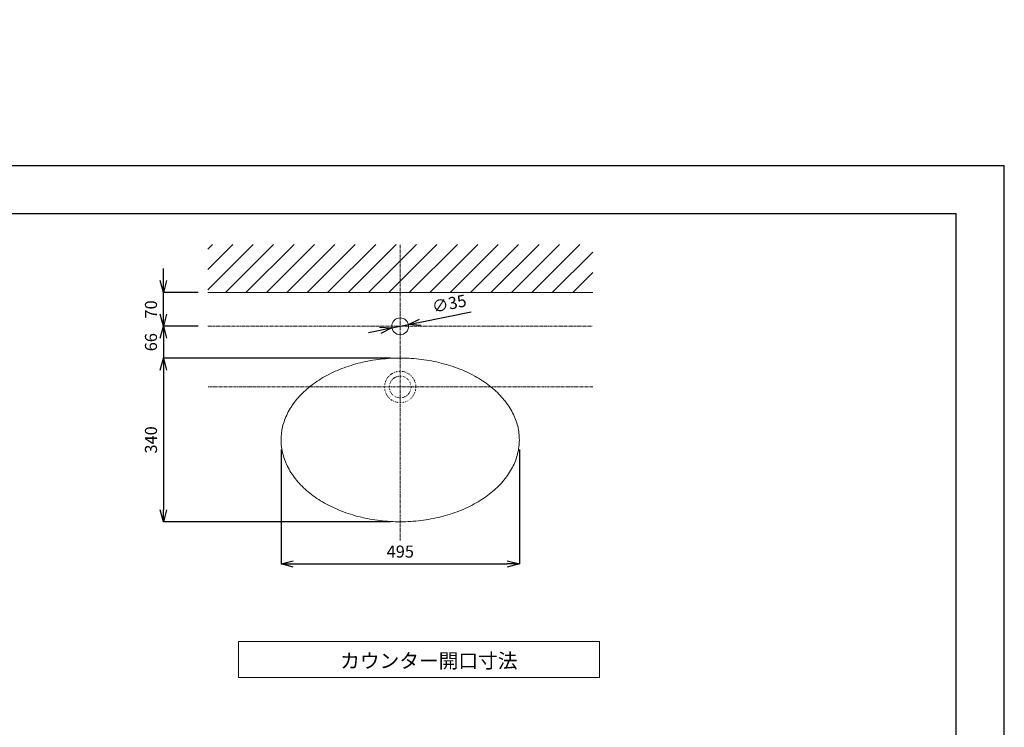
# Model space of a CAD drawing. Units: millimetres. Extents: x 259 to 4459, y -1446 to 3335.
# Drawn here: x 2413 to 4459, y 1866 to 3335 of the extents above; entities that cross this region are included whole.
import ezdxf

# ---------------------------------------------------------------- set-up
doc = ezdxf.new("R2010")
doc.units = ezdxf.units.MM
doc.linetypes.add('CENTER1', pattern=[10, 6.25, -1.25, 1.25, -1.25])
doc.linetypes.add('DOT', pattern=[2.5, 0.625, -1.875])
doc.layers.get('0').update_dxf_attribs({"lineweight": 5})
for name, color, linetype, lineweight in [('DOT', 181, 'DOT', 0), ('中心線', 1, 'CENTER1', 0), ('図面枠', 6, 'Continuous', 25), ('太線', 4, 'Continuous', 15), ('寸法', 3, 'Continuous', 5), ('文字', 4, 'Continuous', 15), ('細線', 7, 'Continuous', 9)]:
    doc.layers.add(name, color=color, linetype=linetype, lineweight=lineweight)
doc.styles.add('japanese', font='romans.shx', dxfattribs={"bigfont": 'bigfont.shx'})
doc.dimstyles.new('KIHON', dxfattribs={"dimscale": 10, "dimtxt": 2.5, "dimasz": 2.5, "dimexe": 0, "dimexo": 2, "dimgap": 1, "dimtad": 1, "dimdec": 0, "dimdsep": 46, "dimtxsty": 'japanese', "dimblk": 'OPEN30', "dimcen": 2.5, "dimadec": 0, "dimazin": 0, "dimtfac": 1, "dimtdec": 0, "dimtmove": 0, "dimatfit": 0, "dimfxl": 1, "dimarcsym": 0})

# ---------------------------------------------------------------- blocks, each defined once
blk = doc.blocks.new('_Open30')
at = {"color": 0, "linetype": 'ByBlock', "lineweight": -2}
for p, q in [((-1, 0.268), (0, 0)), ((0, 0), (-1, -0.268)), ((0, 0), (-1, 0))]:
    blk.add_line(p, q, dxfattribs=at)
blk = doc.blocks.new('*D85')
at = {"layer": 'Defpoints', "color": 0, "transparency": 16777216}
for p in [(3220.7, 2702), (3186.4, 2695.1)]:
    blk.add_point(p, dxfattribs=at)
at = {"layer": '寸法', "color": 0, "lineweight": -2, "transparency": 16777216}
for p, q in [((3245.2, 2707), (3351.2, 2728.6)), ((3186.4, 2695.1), (3220.7, 2702)), ((3161.9, 2690.1), (3137.4, 2685.1))]:
    blk.add_line(p, q, dxfattribs=at)
at = {"layer": '寸法', "color": 0, "lineweight": -2, "transparency": 16777216, "xscale": 25, "yscale": 25, "zscale": 25}
for p, rotation in [((3186.4, 2695.1), 11.51201373978694), ((3220.7, 2702), 191.5120137397869)]:
    blk.add_blockref('_Open30', p, dxfattribs=dict(at, rotation=rotation))
at = {"layer": '寸法', "color": 0, "transparency": 16777216, "insert": (3306, 2742.4), "char_height": 25, "attachment_point": 5, "rotation": 11.512, "style": 'japanese'}
blk.add_mtext('∅35', dxfattribs=at)
blk = doc.blocks.new('*D58')
at = {"layer": 'Defpoints', "color": 0, "transparency": 16777216}
for p in [(2803.6, 2698.5), (2711.5, 2632.5), (3203.6, 2632.5)]:
    blk.add_point(p, dxfattribs=at)
at = {"layer": '寸法', "color": 0, "lineweight": -2, "transparency": 16777216}
for p, q in [((2711.5, 2723.5), (2711.5, 2748.5)), ((2783.6, 2698.5), (2711.5, 2698.5)), ((2711.5, 2698.5), (2711.5, 2632.5)), ((3183.6, 2632.5), (2711.5, 2632.5)), ((2711.5, 2607.5), (2711.5, 2582.5))]:
    blk.add_line(p, q, dxfattribs=at)
at = {"layer": '寸法', "color": 0, "lineweight": -2, "transparency": 16777216, "xscale": 25, "yscale": 25, "zscale": 25}
for p, rotation in [((2711.5, 2698.5), 270), ((2711.5, 2632.5), 90)]:
    blk.add_blockref('_Open30', p, dxfattribs=dict(at, rotation=rotation))
at = {"layer": '寸法', "color": 0, "transparency": 16777216, "insert": (2689, 2665.5), "char_height": 25, "attachment_point": 5, "rotation": 90, "style": 'japanese'}
blk.add_mtext('66', dxfattribs=at)
blk = doc.blocks.new('*D59')
at = {"layer": 'Defpoints', "color": 0, "transparency": 16777216}
for p in [(2711.5, 2768.5), (2803.6, 2768.5), (2803.6, 2698.5)]:
    blk.add_point(p, dxfattribs=at)
at = {"layer": '寸法', "color": 0, "lineweight": -2, "transparency": 16777216}
for p, q in [((2711.5, 2793.5), (2711.5, 2818.5)), ((2783.6, 2768.5), (2711.5, 2768.5)), ((2711.5, 2698.5), (2711.5, 2768.5)), ((2783.6, 2698.5), (2711.5, 2698.5)), ((2711.5, 2673.5), (2711.5, 2648.5))]:
    blk.add_line(p, q, dxfattribs=at)
at = {"layer": '寸法', "color": 0, "lineweight": -2, "transparency": 16777216, "xscale": 25, "yscale": 25, "zscale": 25}
for p, rotation in [((2711.5, 2768.5), 270), ((2711.5, 2698.5), 90)]:
    blk.add_blockref('_Open30', p, dxfattribs=dict(at, rotation=rotation))
at = {"layer": '寸法', "color": 0, "transparency": 16777216, "insert": (2689, 2733.5), "char_height": 25, "attachment_point": 5, "rotation": 90, "style": 'japanese'}
blk.add_mtext('70', dxfattribs=at)
blk = doc.blocks.new('*D60')
at = {"layer": 'Defpoints', "color": 0, "transparency": 16777216}
for p in [(3203.6, 2632.5), (2711.5, 2292.5), (3203.6, 2292.5)]:
    blk.add_point(p, dxfattribs=at)
at = {"layer": '寸法', "color": 0, "lineweight": -2, "transparency": 16777216}
for p, q in [((3183.6, 2632.5), (2711.5, 2632.5)), ((2711.5, 2607.5), (2711.5, 2317.5)), ((3183.6, 2292.5), (2711.5, 2292.5))]:
    blk.add_line(p, q, dxfattribs=at)
at = {"layer": '寸法', "color": 0, "lineweight": -2, "transparency": 16777216, "xscale": 25, "yscale": 25, "zscale": 25}
for p, rotation in [((2711.5, 2632.5), 90), ((2711.5, 2292.5), 270)]:
    blk.add_blockref('_Open30', p, dxfattribs=dict(at, rotation=rotation))
at = {"layer": '寸法', "color": 0, "transparency": 16777216, "insert": (2689, 2462.5), "char_height": 25, "attachment_point": 5, "rotation": 90, "style": 'japanese'}
blk.add_mtext('340', dxfattribs=at)
blk = doc.blocks.new('*D61')
at = {"layer": 'Defpoints', "color": 0, "transparency": 16777216}
for p in [(2956.1, 2462.5), (3451.1, 2462.5), (3451.1, 2204.9)]:
    blk.add_point(p, dxfattribs=at)
at = {"layer": '寸法', "color": 0, "lineweight": -2, "transparency": 16777216}
for p, q in [((2956.1, 2442.5), (2956.1, 2204.9)), ((3451.1, 2442.5), (3451.1, 2204.9)), ((2981.1, 2204.9), (3426.1, 2204.9))]:
    blk.add_line(p, q, dxfattribs=at)
at = {"layer": '寸法', "color": 0, "lineweight": -2, "transparency": 16777216, "xscale": 25, "yscale": 25, "zscale": 25, "rotation": 180}
blk.add_blockref('_Open30', (2956.1, 2204.9), dxfattribs=at)
at = {"layer": '寸法', "color": 0, "lineweight": -2, "transparency": 16777216, "xscale": 25, "yscale": 25, "zscale": 25}
blk.add_blockref('_Open30', (3451.1, 2204.9), dxfattribs=at)
at = {"layer": '寸法', "color": 0, "transparency": 16777216, "insert": (3203.8, 2227.4), "char_height": 25, "attachment_point": 5, "style": 'japanese'}
blk.add_mtext('495', dxfattribs=at)
blk = doc.blocks.new('*D71')
at = {"layer": 'Defpoints', "color": 0, "transparency": 16777216}
for p in [(3610.9, 1171.6), (3472.8, 710.6), (3835.5, 710.6)]:
    blk.add_point(p, dxfattribs=at)
at = {"layer": '寸法', "color": 0, "lineweight": -2, "transparency": 16777216}
for p, q in [((3630.9, 1171.6), (3835.5, 1171.6)), ((3835.5, 1146.6), (3835.5, 735.6)), ((3492.8, 710.6), (3835.5, 710.6))]:
    blk.add_line(p, q, dxfattribs=at)
at = {"layer": '寸法', "color": 0, "lineweight": -2, "transparency": 16777216, "xscale": 25, "yscale": 25, "zscale": 25}
for p, rotation in [((3835.5, 1171.6), 90), ((3835.5, 710.6), 270)]:
    blk.add_blockref('_Open30', p, dxfattribs=dict(at, rotation=rotation))
at = {"layer": '寸法', "color": 0, "transparency": 16777216, "insert": (3792.2, 941.1), "char_height": 25, "width": 4773.431, "attachment_point": 5, "rotation": 90, "style": 'japanese'}
blk.add_mtext('461:Tトラップラウンドボトム\\P（RP-19.235.5）排水位置', dxfattribs=at)
blk = doc.blocks.new('*D72')
at = {"layer": 'Defpoints', "color": 0, "transparency": 16777216}
for p in [(3610.9, 1186.6), (3472.8, 710.6), (3944.4, 710.6)]:
    blk.add_point(p, dxfattribs=at)
at = {"layer": '寸法', "color": 0, "lineweight": -2, "transparency": 16777216}
for p, q in [((3630.9, 1186.6), (3944.4, 1186.6)), ((3944.4, 1161.6), (3944.4, 735.6)), ((3492.8, 710.6), (3944.4, 710.6))]:
    blk.add_line(p, q, dxfattribs=at)
at = {"layer": '寸法', "color": 0, "lineweight": -2, "transparency": 16777216, "xscale": 25, "yscale": 25, "zscale": 25}
for p, rotation in [((3944.4, 1186.6), 90), ((3944.4, 710.6), 270)]:
    blk.add_blockref('_Open30', p, dxfattribs=dict(at, rotation=rotation))
at = {"layer": '寸法', "color": 0, "transparency": 16777216, "insert": (3901.1, 948.6), "char_height": 25, "width": 4773.431, "attachment_point": 5, "rotation": 90, "style": 'japanese'}
blk.add_mtext('476:Pトラップ\\P（RP-26.735.5）排水位置', dxfattribs=at)

msp = doc.modelspace()

# ---------------------------------------------------------------- linework, layer by layer
at = {"layer": 'Defpoints'}
msp.add_line((258.7, 3032.5), (4458.7, 3032.5), dxfattribs=at)
msp.add_lwpolyline([(4458.7, 62.5), (4458.7, 3032.5)], dxfattribs=at)
at = {"layer": 'DOT', "ltscale": 0.5}
for radius in [32.5, 22.5]:
    msp.add_circle((3203.6, 2572.5), radius, dxfattribs=at)
at = {"layer": '中心線'}
for p, q in [((3203.6, 2867.5), (3203.6, 2253.7)), ((2803.6, 2698.5), (3603.6, 2698.5)), ((3603.6, 2572.5), (2803.6, 2572.5))]:
    msp.add_line(p, q, dxfattribs=at)
at = {"layer": '図面枠'}
for p in [(358.7, 2932.5), (4358.7, 162.5)]:
    msp.add_line(p, (4358.7, 2932.5), dxfattribs=at)
at = {"layer": '太線'}
msp.add_line((2803.6, 2768.5), (3603.6, 2768.5), dxfattribs=at)
msp.add_circle((3203.6, 2698.5), 17.5, dxfattribs=at)
msp.add_open_spline([(2956.1, 2462.5), (2956.1, 2456.2), (2956.6, 2449.9), (2959.2, 2434), (2962, 2424.5), (2969.8, 2406), (2974.9, 2397), (2987.2, 2379.6), (2994.5, 2371.2), (3011.1, 2355.4), (3020.3, 2348), (3040.6, 2334.3), (3051.6, 2328.1), (3075.1, 2317), (3087.5, 2312.1), (3113.4, 2304), (3126.9, 2300.6), (3154.4, 2295.7), (3168.5, 2294), (3196.9, 2292.3), (3211.2, 2292.3), (3239.6, 2294.1), (3253.7, 2295.8), (3281.2, 2300.9), (3294.7, 2304.2), (3320.5, 2312.4), (3332.9, 2317.3), (3356.3, 2328.5), (3367.3, 2334.8), (3387.5, 2348.5), (3396.7, 2355.9), (3413.2, 2371.7), (3420.4, 2380.1), (3432.7, 2397.6), (3437.7, 2406.6), (3445.4, 2425.2), (3448.1, 2434.7), (3451.2, 2453.8), (3451.5, 2463.4), (3449.8, 2482.6), (3447.7, 2492.1), (3441.3, 2510.9), (3436.9, 2520.1), (3425.8, 2537.9), (3419.2, 2546.5), (3403.8, 2562.8), (3395.1, 2570.5), (3375.9, 2584.9), (3365.4, 2591.5), (3342.8, 2603.4), (3330.7, 2608.7), (3305.5, 2617.7), (3292.3, 2621.5), (3265.2, 2627.5), (3251.2, 2629.6), (3223, 2632.3), (3208.7, 2632.8), (3180.2, 2632.1), (3166, 2630.8), (3138.1, 2626.8), (3124.4, 2623.9), (3098, 2616.6), (3085.3, 2612.1), (3061.1, 2601.8), (3049.6, 2595.9), (3028.4, 2582.9), (3018.6, 2575.8), (3001, 2560.6), (2993.1, 2552.4), (2979.6, 2535.4), (2973.9, 2526.5), (2964.8, 2508.2), (2961.4, 2498.9), (2957.1, 2480.5), (2956.1, 2471.5), (2956.1, 2462.5)], degree=3, knots=[0, 0, 0, 0, 0.1133, 0.1133, 0.285, 0.285, 0.4567, 0.4567, 0.6284, 0.6284, 0.800099, 0.800099, 0.971799, 0.971799, 1.143499, 1.143499, 1.315199, 1.315199, 1.486899, 1.486899, 1.658599, 1.658599, 1.830298, 1.830298, 2.001998, 2.001998, 2.173698, 2.173698, 2.345398, 2.345398, 2.517098, 2.517098, 2.688797, 2.688797, 2.860497, 2.860497, 3.032197, 3.032197, 3.203897, 3.203897, 3.375597, 3.375597, 3.547296, 3.547296, 3.718996, 3.718996, 3.890696, 3.890696, 4.062396, 4.062396, 4.234096, 4.234096, 4.405795, 4.405795, 4.577495, 4.577495, 4.749195, 4.749195, 4.920895, 4.920895, 5.092595, 5.092595, 5.264294, 5.264294, 5.435994, 5.435994, 5.607694, 5.607694, 5.779394, 5.779394, 5.951094, 5.951094, 6.122794, 6.122794, 6.283185, 6.283185, 6.283185, 6.283185], dxfattribs=at)
at = {"layer": '文字'}
for p, q in [((3617.3, 2043.9), (2867.3, 2043.9)), ((2867.3, 2043.9), (2867.3, 1968.9)), ((3617.3, 1968.9), (3617.3, 2043.9)), ((2867.3, 1968.9), (3617.3, 1968.9))]:
    msp.add_line(p, q, dxfattribs=at)
at = {"layer": '細線'}
for p, q in [((2803.6, 2773.9), (2898.2, 2868.5)), ((2803.6, 2858.8), (2813.3, 2868.5)), ((2803.6, 2816.4), (2855.8, 2868.5)), ((2840.6, 2768.5), (2940.6, 2868.5)), ((2883.1, 2768.5), (2983.1, 2868.5)), ((2925.5, 2768.5), (3025.5, 2868.5)), ((2967.9, 2768.5), (3067.9, 2868.5)), ((3010.3, 2768.5), (3110.3, 2868.5)), ((3052.8, 2768.5), (3152.8, 2868.5)), ((3095.2, 2768.5), (3195.2, 2868.5)), ((3137.6, 2768.5), (3237.6, 2868.5)), ((3180, 2768.5), (3280, 2868.5)), ((3222.5, 2768.5), (3322.5, 2868.5)), ((3264.9, 2768.5), (3364.9, 2868.5)), ((3307.3, 2768.5), (3407.3, 2868.5)), ((3349.7, 2768.5), (3449.7, 2868.5)), ((3392.2, 2768.5), (3492.2, 2868.5)), ((3434.6, 2768.5), (3534.6, 2868.5)), ((3477, 2768.5), (3577, 2868.5)), ((3519.5, 2768.5), (3603.6, 2852.7)), ((3561.9, 2768.5), (3603.6, 2810.3))]:
    msp.add_line(p, q, dxfattribs=at)

# ---------------------------------------------------------------- texts
at = {"layer": '文字', "style": 'japanese'}
msp.add_text('カウンター開口寸法', height=30, dxfattribs=at).set_placement((3078.9, 1988.7))

# ---------------------------------------------------------------- dimensions: what is measured, and where the dimension line sits
at = {"layer": '寸法'}
for base, p1, text, picture, middle in [((3944.4, 710.6), (3610.9, 1186.6), '<>:Pトラップ\\P（RP-26.735.5）排水位置', '*D72', (3944.4, 948.6)), ((3835.5, 710.6), (3610.9, 1171.6), '<>:Tトラップラウンドボトム\\P（RP-19.235.5）排水位置', '*D71', (3835.5, 941.1))]:
    dim = msp.add_linear_dim(base=base, p1=p1, p2=(3472.8, 710.6), angle=90, text=text, dimstyle='KIHON', dxfattribs=at)
    dim.commit()
    dim.dimension.update_dxf_attribs({"geometry": picture, "text_midpoint": middle, "dimtype": 160})
for base, p2, picture, middle in [((2711.5, 2768.5), (2803.6, 2768.5), '*D59', (2711.5, 2733.5)), ((2711.5, 2632.5), (3203.6, 2632.5), '*D58', (2711.5, 2665.5))]:
    dim = msp.add_linear_dim(base=base, p1=(2803.6, 2698.5), p2=p2, angle=90, dimstyle='KIHON', dxfattribs=at)
    dim.commit()
    dim.dimension.update_dxf_attribs({"geometry": picture, "text_midpoint": middle, "dimtype": 160})
dim = msp.add_diameter_dim_2p(p1=(3186.4, 2695.1), p2=(3220.7, 2702), dimstyle='KIHON', dxfattribs=at)
dim.commit()
dim.dimension.update_dxf_attribs({"geometry": '*D85', "text_midpoint": (3306, 2742.4)})
dim = msp.add_linear_dim(base=(2711.5, 2292.5), p1=(3203.6, 2632.5), p2=(3203.6, 2292.5), angle=90, dimstyle='KIHON', dxfattribs=at)
dim.commit()
dim.dimension.update_dxf_attribs({"geometry": '*D60', "text_midpoint": (2689, 2462.5)})
dim = msp.add_linear_dim(base=(3451.1, 2204.9), p1=(2956.1, 2462.5), p2=(3451.1, 2462.5), dimstyle='KIHON', dxfattribs=at)
dim.commit()
dim.dimension.update_dxf_attribs({"geometry": '*D61', "text_midpoint": (3203.8, 2204.9), "dimtype": 160})

doc.saveas('drawing.dxf')
